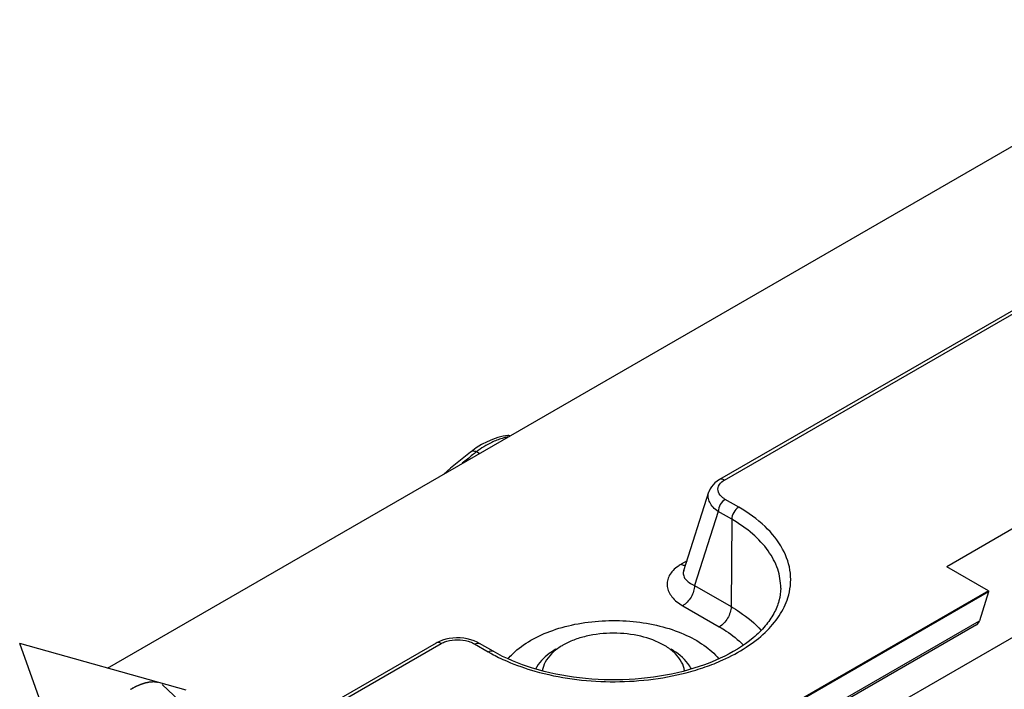
# Model space of a CAD drawing. Units: millimetres. Extents: x 477 to 1172, y -156 to 313.
# Drawn here: x 747 to 777, y 28 to 48 of the extents above; entities that cross this region are included whole.
import ezdxf

# ---------------------------------------------------------------- set-up
doc = ezdxf.new("R2010")
doc.units = ezdxf.units.MM
doc.header["$LTSCALE"] = 23.1
doc.layers.add('COMPONENTI_DI_ASSIEME', color=7, linetype='CONTINUOUS')

msp = doc.modelspace()

# ---------------------------------------------------------------- linework, layer by layer
at = {"layer": 'COMPONENTI_DI_ASSIEME', "color": 7, "linetype": 'Continuous'}
for p, q in [((749.562, 28.96), (835.553, 78.607)), ((761.457, 21.031), (844.36, 68.894)), ((810.087, 58.947), (767.979, 34.637)), ((816.103, 55.847), (774.819, 32.012)), ((761.606, 35.958), (761.465, 35.937)), ((761.606, 35.958), (761.606, 35.958)), ((760.661, 35.59), (760.502, 35.475)), ((760.502, 35.475), (760.482, 35.46)), ((767.842, 34.538), (767.784, 34.481)), ((766.901, 31.898), (767.657, 34.262)), ((776.073, 31.288), (774.819, 32.012)), ((776.073, 31.288), (762.73, 23.584)), ((776.073, 31.256), (762.731, 23.553)), ((776.073, 31.256), (775.8, 30.383)), ((776.073, 31.288), (776.073, 31.256)), ((775.712, 30.265), (762.367, 22.56)), ((748.691, 24.804), (746.924, 29.701)), ((751.936, 28.292), (746.924, 29.701)), ((759.451, 29.713), (750.031, 24.274)), ((759.468, 29.722), (759.451, 29.713)), ((761.167, 29.465), (760.761, 29.7))]:
    msp.add_line(p, q, dxfattribs=at)
at = {"layer": 'COMPONENTI_DI_ASSIEME', "color": 9, "linetype": 'Continuous'}
for p, q in [((768.129, 34.622), (810.236, 58.932)), ((760.75, 35.42), (760.667, 35.469)), ((768.558, 33.804), (768.152, 34.039)), ((767.94, 33.673), (767.227, 31.444)), ((768.346, 33.439), (767.94, 33.673)), ((768.346, 33.439), (768.326, 30.809)), ((767.001, 32.186), (766.825, 32.084)), ((767.227, 31.444), (768.326, 30.809)), ((766.873, 30.835), (767.973, 30.2)), ((762.458, 22.68), (775.8, 30.383)), ((750.182, 24.26), (759.601, 29.698)), ((760.611, 29.685), (761.017, 29.45))]:
    msp.add_line(p, q, dxfattribs=at)
at = {"layer": 'COMPONENTI_DI_ASSIEME', "color": 2, "linetype": 'Continuous'}
msp.add_line((753.534, 26.297), (751.208, 28.461), dxfattribs=at)
at = {"layer": 'COMPONENTI_DI_ASSIEME', "color": 7, "linetype": 'Continuous'}
for points in [[(761.465, 35.937), (761.307, 35.899), (761.146, 35.845), (760.984, 35.775)], [(760.984, 35.775), (760.821, 35.69), (760.661, 35.59)], [(767.784, 34.481), (767.735, 34.419), (767.695, 34.353), (767.665, 34.285), (767.657, 34.262)], [(767.979, 34.637), (767.908, 34.591), (767.842, 34.538)], [(759.954, 29.862), (759.847, 29.848), (759.743, 29.827), (759.645, 29.799), (759.553, 29.764), (759.468, 29.722)], [(760.283, 29.855), (760.174, 29.865), (760.064, 29.867), (759.954, 29.862)], [(760.494, 29.811), (760.39, 29.837), (760.283, 29.855)], [(760.761, 29.699), (760.688, 29.738), (760.594, 29.778), (760.494, 29.811)]]:
    msp.add_lwpolyline(points, dxfattribs=at)
at = {"layer": 'COMPONENTI_DI_ASSIEME', "color": 9, "linetype": 'Continuous'}
for centre, radius, start, end in [((761.903, 34.295), 1.648, 100.2169, 104.4497), ((773.887, 18.587), 21.442, 128.4644, 129.5297), ((774.159, 18.245), 21.879, 128.0727, 128.4666), ((768.422, 34.114), 0.586, 119.9544, 124.7912), ((767.441, 31.012), 1.237, 121.4903, 124.473), ((767.481, 30.948), 1.312, 119.9995, 121.5052), ((766.99, 32.317), 0.282, 256.3221, 261.11), ((763.567, 33.868), 5.101, 240.0061, 241.397), ((763.73, 34.168), 5.442, 241.4082, 243.8687)]:
    msp.add_arc(centre, radius, start, end, dxfattribs=at)
at = {"layer": 'COMPONENTI_DI_ASSIEME', "color": 7, "linetype": 'Continuous'}
msp.add_arc((773.813, 18.437), 21.621, 128.0647, 130.7834, dxfattribs=at)
at = {"layer": 'COMPONENTI_DI_ASSIEME', "color": 9, "linetype": 'Continuous'}
for points, knots in [([(761.492, 35.89), (761.474, 35.886), (761.402, 35.866), (761.331, 35.842), (761.278, 35.821)], [0, 0, 0, 0, 0.245097, 1, 1, 1, 1]), ([(761.278, 35.821), (761.227, 35.801), (761.011, 35.706), (760.81, 35.578), (760.667, 35.469)], [0, 0, 0, 0, 0.235983, 1, 1, 1, 1]), ([(760.667, 35.469), (760.636, 35.482), (760.571, 35.499), (760.506, 35.478), (760.482, 35.46)], [0, 0, 0, 0, 0.541697, 1, 1, 1, 1]), ([(767.945, 34.259), (767.936, 34.287), (767.925, 34.348), (767.954, 34.478), (768.03, 34.555), (768.087, 34.595)], [0, 0, 0, 0, 0.23065, 0.462714, 1, 1, 1, 1]), ([(768.129, 34.622), (768.104, 34.636), (768.055, 34.657), (767.999, 34.648), (767.979, 34.637)], [0, 0, 0, 0, 0.550673, 1, 1, 1, 1]), ([(767.94, 33.673), (767.884, 33.711), (767.785, 33.793), (767.678, 33.941), (767.629, 34.104), (767.641, 34.212), (767.657, 34.262)], [0, 0, 0, 0, 0.288562, 0.545502, 0.777172, 1, 1, 1, 1]), ([(768.152, 34.039), (768.127, 34.053), (768.042, 34.109), (767.97, 34.19), (767.945, 34.259)], [0, 0, 0, 0, 0.283249, 1, 1, 1, 1]), ([(768.152, 34.039), (768.089, 34.002), (767.99, 33.888), (767.94, 33.746), (767.94, 33.673)], [0, 0, 0, 0, 0.499431, 1, 1, 1, 1]), ([(768.558, 33.804), (768.496, 33.768), (768.397, 33.654), (768.347, 33.511), (768.346, 33.439)], [0, 0, 0, 0, 0.499432, 1, 1, 1, 1]), ([(770.034, 31.075), (770.108, 31.311), (770.165, 31.829), (769.906, 32.596), (769.347, 33.28), (768.842, 33.64), (768.558, 33.804)], [0, 0, 0, 0, 0.222069, 0.450468, 0.706369, 1, 1, 1, 1]), ([(769.82, 31.366), (769.822, 31.559), (769.755, 31.962), (769.453, 32.524), (768.972, 33.032), (768.569, 33.31), (768.346, 33.439)], [0, 0, 0, 0, 0.217803, 0.45078, 0.710051, 1, 1, 1, 1]), ([(766.741, 32.032), (766.683, 31.992), (766.58, 31.907), (766.464, 31.754), (766.401, 31.588), (766.395, 31.417), (766.445, 31.25), (766.586, 31.031), (766.751, 30.905), (766.873, 30.835)], [0, 0, 0, 0, 0.139633, 0.264315, 0.377951, 0.487052, 0.599037, 0.72002, 1, 1, 1, 1]), ([(766.901, 31.898), (766.887, 31.856), (766.881, 31.762), (766.946, 31.63), (767.067, 31.521), (767.169, 31.468), (767.227, 31.444)], [0, 0, 0, 0, 0.216286, 0.438432, 0.696073, 1, 1, 1, 1]), ([(767.227, 31.444), (767.226, 31.386), (767.204, 31.264), (767.128, 31.093), (767.017, 30.943), (766.923, 30.864), (766.873, 30.835)], [0, 0, 0, 0, 0.237561, 0.500551, 0.763238, 1, 1, 1, 1]), ([(766.974, 28.819), (767.167, 28.869), (767.54, 28.981), (768.151, 29.223), (768.77, 29.555), (769.351, 30.001), (769.785, 30.505), (769.974, 30.885), (770.034, 31.075)], [0, 0, 0, 0, 0.151062, 0.295712, 0.498501, 0.682811, 0.848926, 1, 1, 1, 1]), ([(768.326, 30.809), (768.326, 30.751), (768.304, 30.629), (768.228, 30.458), (768.117, 30.308), (768.023, 30.229), (767.973, 30.2)], [0, 0, 0, 0, 0.237759, 0.50055, 0.763042, 1, 1, 1, 1]), ([(768.326, 30.809), (768.415, 30.757), (768.742, 30.554), (769.043, 30.304), (769.232, 30.094)], [0, 0, 0, 0, 0.266146, 1, 1, 1, 1]), ([(767.973, 30.2), (768.042, 30.16), (768.301, 30), (768.542, 29.81), (768.7, 29.65)], [0, 0, 0, 0, 0.263707, 1, 1, 1, 1]), ([(759.601, 29.698), (759.576, 29.712), (759.526, 29.733), (759.471, 29.724), (759.451, 29.713)], [0, 0, 0, 0, 0.550672, 1, 1, 1, 1]), ([(759.601, 29.698), (759.614, 29.705), (759.669, 29.735), (759.729, 29.757), (759.775, 29.77)], [0, 0, 0, 0, 0.237008, 1, 1, 1, 1]), ([(759.775, 29.77), (759.879, 29.8), (760.098, 29.826), (760.316, 29.796), (760.42, 29.765)], [0, 0, 0, 0, 0.500771, 1, 1, 1, 1]), ([(760.42, 29.765), (760.437, 29.76), (760.503, 29.739), (760.567, 29.71), (760.611, 29.685)], [0, 0, 0, 0, 0.262214, 1, 1, 1, 1]), ([(760.611, 29.685), (760.636, 29.699), (760.685, 29.72), (760.741, 29.711), (760.761, 29.7)], [0, 0, 0, 0, 0.55005, 1, 1, 1, 1]), ([(761.017, 29.45), (761.042, 29.464), (761.092, 29.485), (761.147, 29.477), (761.167, 29.465)], [0, 0, 0, 0, 0.550755, 1, 1, 1, 1]), ([(761.333, 29.282), (761.417, 29.241), (761.772, 29.077), (762.142, 28.948), (762.427, 28.867)], [0, 0, 0, 0, 0.241032, 1, 1, 1, 1]), ([(762.427, 28.867), (763.16, 28.658), (764.694, 28.456), (766.232, 28.627), (766.974, 28.819)], [0, 0, 0, 0, 0.498655, 1, 1, 1, 1])]:
    msp.add_open_spline(points, degree=3, knots=knots, dxfattribs=at)
for points in [[(761.674, 35.953), (761.652, 35.959), (761.628, 35.96), (761.606, 35.958)], [(766.875, 32.06), (766.857, 32.067), (766.841, 32.075), (766.825, 32.084)], [(766.923, 32.044), (766.907, 32.048), (766.89, 32.053), (766.875, 32.06)]]:
    msp.add_open_spline(points, degree=3, dxfattribs=at)
at = {"layer": 'COMPONENTI_DI_ASSIEME', "color": 7, "linetype": 'Continuous'}
for points, knots in [([(769.82, 31.366), (769.819, 31.238), (769.78, 30.972), (769.619, 30.584), (769.355, 30.207), (768.844, 29.708), (767.963, 29.185), (766.689, 28.77), (765.254, 28.574), (763.779, 28.619), (762.391, 28.899), (761.541, 29.249), (761.167, 29.465)], [0, 0, 0, 0, 0.038524, 0.07976, 0.125241, 0.175957, 0.293327, 0.429091, 0.576337, 0.726437, 0.870374, 1, 1, 1, 1]), ([(762.302, 29.796), (762.511, 29.916), (762.975, 30.122), (764.001, 30.385), (765.105, 30.426), (766.172, 30.247), (766.893, 30.009), (767.501, 29.681), (767.83, 29.392), (767.959, 29.236)], [0, 0, 0, 0, 0.119585, 0.249943, 0.524552, 0.659257, 0.785514, 0.899666, 1, 1, 1, 1]), ([(775.712, 30.265), (775.722, 30.271), (775.763, 30.3), (775.789, 30.347), (775.8, 30.383)], [0, 0, 0, 0, 0.236257, 1, 1, 1, 1]), ([(766.308, 29.647), (766.092, 29.772), (765.59, 29.953), (764.788, 30.04), (764.103, 29.966), (763.599, 29.813), (763.371, 29.707), (763.268, 29.647)], [0, 0, 0, 0, 0.237076, 0.499702, 0.762327, 0.885878, 1, 1, 1, 1]), ([(761.617, 29.237), (761.661, 29.29), (761.862, 29.507), (762.106, 29.683), (762.302, 29.796)], [0, 0, 0, 0, 0.232815, 1, 1, 1, 1]), ([(763.268, 29.647), (763.251, 29.637), (763.186, 29.598), (763.123, 29.555), (763.078, 29.521)], [0, 0, 0, 0, 0.256187, 1, 1, 1, 1]), ([(766.493, 29.526), (766.478, 29.536), (766.419, 29.58), (766.356, 29.619), (766.308, 29.647)], [0, 0, 0, 0, 0.24358, 1, 1, 1, 1]), ([(763.055, 29.524), (762.987, 29.485), (762.746, 29.329), (762.536, 29.114), (762.441, 28.93)], [0, 0, 0, 0, 0.276972, 1, 1, 1, 1]), ([(762.923, 29.387), (762.85, 29.313), (762.726, 29.157), (762.659, 28.966), (762.645, 28.874)], [0, 0, 0, 0, 0.526283, 1, 1, 1, 1]), ([(763.078, 29.521), (763.064, 29.511), (763.01, 29.469), (762.959, 29.423), (762.923, 29.387)], [0, 0, 0, 0, 0.256715, 1, 1, 1, 1]), ([(766.651, 29.389), (766.639, 29.401), (766.588, 29.449), (766.535, 29.494), (766.493, 29.526)], [0, 0, 0, 0, 0.243053, 1, 1, 1, 1]), ([(767.134, 28.931), (767.104, 28.989), (766.948, 29.231), (766.713, 29.413), (766.52, 29.524)], [0, 0, 0, 0, 0.225632, 1, 1, 1, 1]), ([(766.93, 28.874), (766.916, 28.967), (766.849, 29.158), (766.724, 29.315), (766.651, 29.389)], [0, 0, 0, 0, 0.474084, 1, 1, 1, 1])]:
    msp.add_open_spline(points, degree=3, knots=knots, dxfattribs=at)
at = {"layer": 'COMPONENTI_DI_ASSIEME', "color": 2, "linetype": 'Continuous'}
msp.add_open_spline([(750.254, 28.319), (750.274, 28.33), (750.305, 28.346), (750.345, 28.367), (750.37, 28.381), (750.39, 28.391), (750.402, 28.398), (750.413, 28.403), (750.422, 28.408), (750.439, 28.415), (750.463, 28.426), (750.491, 28.438), (750.52, 28.451), (750.544, 28.461), (750.561, 28.468), (750.57, 28.472), (750.579, 28.475), (750.591, 28.479), (750.609, 28.485), (750.632, 28.493), (750.656, 28.5), (750.674, 28.506), (750.688, 28.511), (750.699, 28.514), (750.708, 28.517), (750.716, 28.52), (750.722, 28.521), (750.73, 28.523), (750.74, 28.525), (750.752, 28.527), (750.769, 28.53), (750.789, 28.534), (750.81, 28.538), (750.826, 28.542), (750.836, 28.544), (750.845, 28.546), (750.851, 28.546), (750.856, 28.546), (750.868, 28.547), (750.885, 28.548), (750.907, 28.549), (750.93, 28.55), (750.947, 28.55), (750.959, 28.551), (750.963, 28.551), (750.967, 28.551), (750.971, 28.551), (750.976, 28.55), (750.985, 28.549), (750.998, 28.547), (751.014, 28.544), (751.04, 28.54), (751.06, 28.537), (751.073, 28.535)], degree=3, knots=[0, 0, 0, 0, 0.0625, 0.09375, 0.125, 0.140625, 0.15625, 0.164062, 0.171875, 0.1875, 0.21875, 0.25, 0.28125, 0.3125, 0.328125, 0.335938, 0.34375, 0.359375, 0.375, 0.40625, 0.4375, 0.453125, 0.46875, 0.484375, 0.492188, 0.5, 0.507812, 0.515625, 0.53125, 0.546875, 0.5625, 0.59375, 0.625, 0.640625, 0.65625, 0.664062, 0.671875, 0.679688, 0.6875, 0.71875, 0.75, 0.78125, 0.8125, 0.820312, 0.828125, 0.832031, 0.835938, 0.84375, 0.859375, 0.875, 0.90625, 0.9375, 1, 1, 1, 1], dxfattribs=at)

doc.saveas('drawing.dxf')
